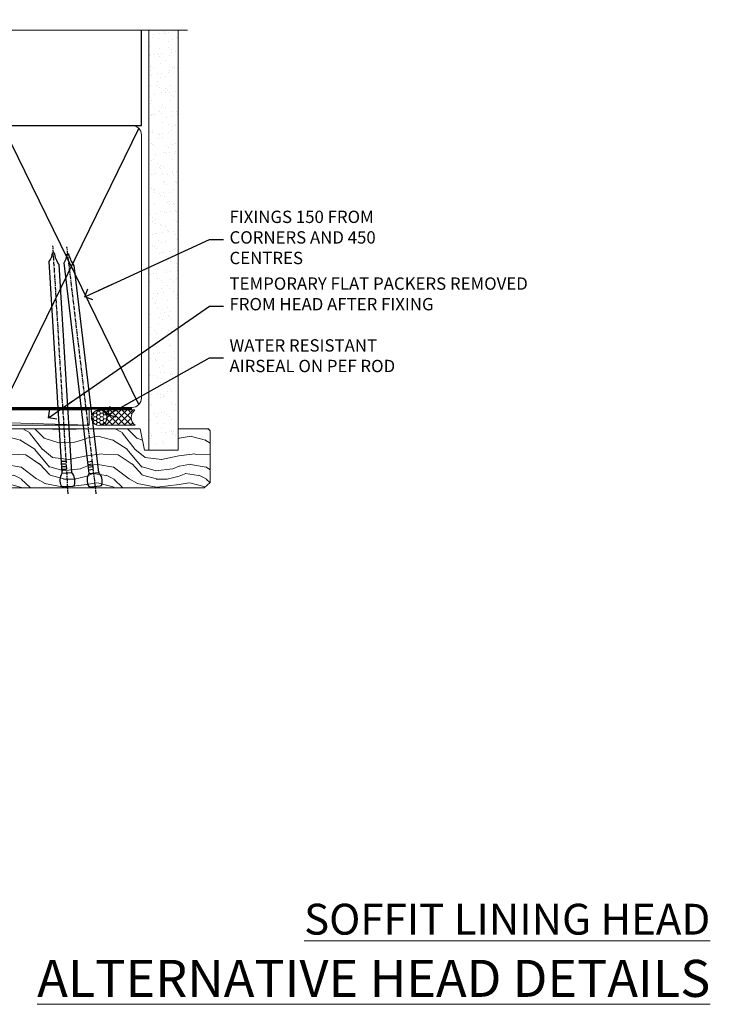
# Model space of a CAD drawing. Units: millimetres. Extents: x 0 to 7753, y -824 to 1143.
# Drawn here: x 6929 to 7153, y 823 to 1142 of the extents above; entities that cross this region are included whole.
import ezdxf
from ezdxf import colors
from ezdxf.entities.mleader import LeaderData, LeaderLine
from ezdxf.math import Vec2, Vec3

# ---------------------------------------------------------------- set-up
doc = ezdxf.new("R2010")
doc.units = ezdxf.units.MM
doc.linetypes.add('CENTER', pattern=[2, 1.25, -0.25, 0.25, -0.25])
doc.linetypes.add('Dashed', pattern=[564.4444465637206, 282.2222232818604, -282.2222232818602])
doc.layers.add('Aluminium Systems Ltd Joinery Detail', color=7, linetype='Continuous')
doc.layers.add('Aluminium Systems Ltd Notes', color=7, linetype='Continuous')
doc.styles.add('ASL TXT 50', font='romans.shx', dxfattribs={"height": 100})
doc.styles.get("Standard").update_dxf_attribs({"font": 'arial.ttf'})

# ---------------------------------------------------------------- blocks, each defined once
blk = doc.blocks.new('Nail 75 JH')
at = {"linetype": 'CENTER'}
blk.add_line((0, 2.300118051928621), (0, -78.25849807356508), dxfattribs=at)
for p, q in [((1.5, -4.488319011024487), (-1.5, -4.488319011024458)), ((1.499999999999886, -5.730112436134704), (0.1255879953777708, -5.730112436134732)), ((1.499999999999886, -6.600592455787137), (0.1255879953777708, -6.600592455787137)), ((1.499999999999886, -7.471072475439541), (0.1255879953777708, -7.471072475439541)), ((1.499999999999886, -8.341552495091946), (0.1255879953778276, -8.341552495091946))]:
    blk.add_line(p, q)
blk.add_lwpolyline([(-1.5, -4.488319011024458, -0.2475267649991796), (-2.057234792368547, -0.3562033463117587, -0.331135080274166), (-1.578358480166685, 0), (1.578358480166685, 0, -0.331135080274166), (2.057234792368547, -0.3562033463117587, -0.2475267649991796), (1.499999999999886, -4.488319011024487), (1.5, -73.20877276569331, 0.1245641564323093), (0.2845258915276077, -75.96790802185205), (-0.2515467734666004, -75.96790802185205, 0.1012549879648114), (-1.5, -72.05351818931658)], format="xyb", close=True)
blk = doc.blocks.new('Stucco Recessed CC TL40 Liner Stacker')
at = {"layer": 'Aluminium Systems Ltd Joinery Detail', "lineweight": 5}
h = blk.add_hatch(dxfattribs=at)
h.set_pattern_fill('HONEY', color=256, scale=0.2211125000000359, angle=360, style=0)
h.set_pattern_definition([(0, (-367.3835233947793, -268.1450020276498), (1.053048281250171, 0.6079775633750983), [0.7020321875001139, -1.404064375000228]), (120, (-367.3835233947793, -268.1450020276498), (-1.053048155438884, 0.6079777812866397), [0.7020321875001019, -1.404064375000204]), (59.99999999999994, (-367.3835233947793, -268.1450020276498), (1.258112869470804e-07, 1.215955344661738), [-1.404064375000228, 0.7020321875001139])])
edge = h.paths.add_edge_path()
edge.add_arc((152.9464294938023, 2.806599369363539), 2.5, 180.0000000000001, 360.00000000000006, ccw=False)
edge.add_arc((152.9464294938023, 2.806599369363539), 2.5, 0, 180.0000000000001, ccw=False)
h = blk.add_hatch(dxfattribs=at)
h.set_pattern_fill('NET', color=256, scale=0.4422249999999999, angle=225, style=0)
h.set_pattern_definition([(315, (-1734.842774848031, 4373.617996065208), (-0.9928234407849511, -0.9928234407849515), []), (225, (-1734.842774848031, 4373.617996065208), (-0.9928234407849515, 0.9928234407849511), [])])
edge = h.paths.add_edge_path()
edge.add_line((164.5462334747278, 5.369905932224356), (153.8032966549511, 5.376460391131332))
edge.add_arc((152.9668981280645, 2.911598433245672), 2.602903564714436, 283.05461229937526, 431.25644836746125, ccw=False)
edge.add_line((153.5548411703201, 0.3759663727396401), (164.5908490395084, 0.3759663727396401))
edge.add_arc((166.4949951673714, 2.890146979363635), 3.153866927914105, 128.1626499734255, 232.8610770962096, ccw=False)
h = blk.add_hatch(dxfattribs=at)
h.set_pattern_fill('WOOD-3', color=256, scale=97.5, angle=30, style=0, pattern_type=2)
h.set_pattern_definition([(4.763599999999834, (590.8365588636352, -7171.962080684061), (-330.0000283895876, -29.9997459798375), [3.612479999999951, -357.6353699999959]), (348.6901, (594.4365588636338, -7171.662080684062), (120.0000225669286, -29.9999289648483), [4.58912999999999, -148.3814699999997]), (314.9999999999999, (598.9365588636338, -7172.56208068406), (-3.306523113702664e-14, -30.00000928346856), [3.39411, -39.03228]), (313.1523999999999, (601.3365588636352, -7174.962080684061), (420.0000850164654, -449.9999261252569), [6.579509999999999, -651.37185]), (347.0054000000001, (605.8365588636352, -7179.762080684064), (-270.0000230324819, 59.99992732735074), [4.002509999999999, -396.2474099999998]), (360, (609.7365588636349, -7180.662080684062), (29.99999999999997, -30.00000000000003), [7.5, -22.5]), (9.462299999999765, (617.2365588636349, -7180.662080684062), (-150.0000232108592, -29.99994417607295), [3.649649999999993, -178.8332099999998]), (5.710599999999713, (590.8365588636352, -7180.06208068406), (-269.9999827048756, -30.00003943998845), [3.014969999999958, -298.4813099999965]), (360, (593.8365588636352, -7179.762080684064), (29.99999999999997, -30.00000000000003), [4.5, -25.5]), (331.6992, (598.3365588636352, -7179.762080684064), (329.9998535928922, -180.0002662262795), [4.429439999999992, -438.5152499999991]), (307.8749999999999, (602.2365588636349, -7181.862080684063), (-120.0000559467582, 149.9999729816166), [6.841049999999986, -335.2115699999996]), (320.7106, (606.4365588636338, -7187.262080684064), (180.0000191874755, -149.9999889572949), [4.263809999999983, -422.1163199999984]), (353.6597999999999, (609.7365588636349, -7189.962080684061), (239.9999820781927, -30.00004736879107), [5.43324, -266.22831]), (11.88869999999988, (615.1365588636327, -7190.56208068406), (-419.9999190314803, -90.00031605746501), [5.82494999999993, -576.669689999991]), (6.709799999999706, (590.8365588636352, -7189.362080684063), (270.0000299325391, 29.99981643732056), [5.135159999999986, -508.3820999999991]), (356.6335, (595.9365588636338, -7188.762080684064), (479.999979659061, -30.00032890063538), [5.10881999999993, -505.7727899999929]), (326.3098999999999, (601.0365588636341, -7189.06208068406), (-59.99998673313475, 30.00004003521583), [5.408339999999997, -102.75822]), (312.5103999999999, (605.5365588636341, -7192.06208068406), (299.9997215504041, -330.0002602161362), [4.883640000000001, -483.48096]), (345.0686, (608.8365588636352, -7195.662080684062), (330.0000160477658, -89.99990861934462), [4.657259999999935, -461.0679899999936]), (360, (613.3365588636352, -7196.862080684063), (29.99999999999997, -30.00000000000003), [3.6, -26.4]), (12.99459999999981, (616.9365588636338, -7196.862080684063), (270.0000230324819, 59.99992732735004), [4.002509999999988, -396.2474099999986]), (360, (600.1365588636327, -7166.862080684063), (29.99999999999997, -30.00000000000003), [0, -30]), (136.8475999999999, (604.3365588636352, -7171.362080684063), (449.9999261252561, -420.0000850164664), [6.579509999999987, -651.3718499999991]), (153.4348999999999, (599.5365588636341, -7196.862080684063), (-29.99997473822719, 30.00003928189145), [2.683289999999969, -64.39874999999901]), (171.8698999999998, (597.1365588636327, -7195.662080684062), (-179.9999932938336, 29.99998067446644), [4.242629999999988, -207.8893799999995]), (203.1985999999998, (592.9365588636338, -7195.06208068406), (-149.9999919200123, -60.00003975794547), [2.284739999999971, -226.1884499999971]), (333.4349, (604.3365588636352, -7171.362080684063), (29.9999747382272, -30.00003928189145), [3.354089999999999, -63.72794999999999]), (353.2901999999999, (607.3365588636352, -7172.862080684063), (-270.0000299325392, 29.99981643732125), [5.135160000000001, -508.3821000000002]), (10.12469999999981, (612.4365588636338, -7173.462080684061), (509.9999636894718, 90.00025765850859), [8.532869999999988, -844.7548799999987]), (10.30479999999971, (590.8365588636352, -7168.662080684062), (180.0000288254371, 29.99984626607953), [3.354089999999962, -332.0560799999968]), (344.4759, (594.1365588636327, -7168.06208068406), (-330.0000307388759, 89.99993332816857), [5.604449999999995, -554.8417799999994]), (317.1211, (599.5365588636341, -7169.56208068406), (-390.0000237882238, 359.9999925974296), [5.731499999999945, -567.4176899999931]), (325.3047999999999, (603.7365588636349, -7173.462080684061), (299.9998277696255, -210.000258287834), [4.743419999999994, -469.5982199999992]), (350.5377, (607.6365588636327, -7176.162080684062), (150.0000232108592, -29.99994417607323), [5.474489999999991, -177.0083999999997]), (6.581899999999838, (613.0365588636341, -7177.06208068406), (-510.0000431378999, -59.99960101098861), [7.851749999999983, -777.3233999999978]), (8.130099999999889, (590.8365588636352, -7176.162080684062), (-179.9999932938336, -29.99998067446629), [4.242629999999986, -207.8893799999994]), (348.6901, (595.0365588636341, -7175.56208068406), (120.0000225669286, -29.9999289648483), [4.58912999999999, -148.3814699999997]), (317.4895999999999, (599.5365588636341, -7176.462080684061), (-330.0002602161357, 299.9997215504046), [4.88364, -483.4809599999999]), (314.9999999999999, (603.1365588636327, -7179.762080684064), (-3.306523113702664e-14, -30.00000928346856), [5.51544, -36.91098]), (342.646, (607.0365588636341, -7183.662080684062), (-390.0000605729049, 119.999835067774), [5.028929999999927, -497.8627199999929]), (3.366499999999665, (611.8365588636352, -7185.162080684062), (-479.999979659061, -30.00032890063396), [5.10881999999998, -505.7727899999982]), (17.10269999999988, (616.9365588636338, -7184.862080684063), (300.0000519287099, 89.99986480290859), [4.080449999999997, -403.9636799999997]), (8.746199999999785, (590.8365588636352, -7183.662080684062), (209.9999800906905, 30.00012591172568), [3.945869999999955, -390.6425099999942]), (345.0686, (594.7365588636349, -7183.06208068406), (330.0000160477658, -89.99990861934462), [4.657259999999935, -461.0679899999936]), (327.9946, (599.2365588636349, -7184.262080684064), (-149.9999683436264, 90.000033161331), [5.66039999999999, -277.3590599999995]), (310.1009, (604.0365588636341, -7187.262080684064), (-329.9999417935546, 390.0000578863894), [7.451849999999999, -737.7326999999999]), (344.0546, (608.8365588636352, -7192.962080684061), (-120.0000037995646, 29.99999667889151), [4.368060000000001, -214.03524]), (6.008999999999799, (613.0365588636341, -7194.162080684062), (299.9999925271812, 29.99997952445504), [5.731499999999953, -567.4176899999941]), (23.19859999999977, (618.7365588636349, -7193.56208068406), (149.9999919200123, 60.00003975794549), [2.284739999999997, -226.1884499999996]), (9.462299999999765, (590.8365588636352, -7192.662080684062), (-150.0000232108592, -29.99994417607295), [3.649649999999993, -178.8332099999998]), (349.9919999999998, (594.4365588636338, -7192.06208068406), (329.9999866372434, -60.00010416469986), [5.178809999999971, -512.7014999999964]), (322.5946, (599.5365588636341, -7192.962080684061), (389.9997739494009, -300.000298578452), [6.42026999999999, -635.6077499999994]), (330.9453999999999, (604.6365588636327, -7166.862080684063), (210.0000115370904, -120.0000008159787), [3.08868, -305.78022]), (349.2156999999999, (607.3365588636352, -7168.362080684063), (-479.999985110828, 90.00001649037998), [6.413279999999982, -634.9134899999982]), (7.124999999999709, (613.6365588636327, -7169.56208068406), (-210.0000113953586, -29.99994845681877), [7.256039999999998, -234.6117])])
h.paths.add_polyline_path([(188.8973992243389, -18.13810278043093), (187.0180612535021, -19.90509039078461), (110.5499187728772, -19.90509039078825), (110.5499187728835, -0.8240316292540228), (166.2636194641552, -0.8240316292540228), (167.6455054692558, -7.697168801620137), (178.5226830017325, -7.697168801620137), (178.5226830017325, -0.8240316292540228), (188.4600577545623, -0.8240316292540228), (188.8973992243371, -1.451267209118669)])
blk.add_line((-24.18399660234172, 5.376460391129513), (149.7474595023102, 0.3759663727396401, -1.000000000000025), dxfattribs=at)
for points in [[(-24.18399660234172, 5.376460391129513), (149.7474595023011, 5.376460391129513), (149.7474595023102, 0.3759663727396401), (-24.18399660234718, 0.3759663727396401)], [(188.4600577545623, -0.8240316292540228), (178.5226830017325, -0.8240316292540228), (178.5226830017325, -7.697168801616499), (167.6455054692558, -7.697168801616499), (166.2636194641552, -0.8240316292540228), (110.5499187728803, -0.8240345799895294), (110.5499187728803, -19.90509334152011), (187.0180612535021, -19.90509039078461), (188.8973992243389, -18.13810278043093), (188.8973992243371, -1.451267209118669)]]:
    blk.add_lwpolyline(points, close=True, dxfattribs=at)
blk.add_lwpolyline([(153.5294905508724, 5.381604625243199), (164.5462334747278, 5.369905932224356, 0.4915106188759529), (164.5908490395084, 0.3759663727396401), (153.5548411703201, 0.3759663727396401, 0.8101017670941715)], format="xyb", close=True, dxfattribs=at)
at = {"layer": 'Aluminium Systems Ltd Joinery Detail', "lineweight": 5, "ltscale": 0.12}
blk.add_circle((152.9464294938023, 2.806599369363539, -1.000000000000025), 2.5, dxfattribs=at)
at = {"layer": 'Aluminium Systems Ltd Joinery Detail'}
for p, rotation in [((142.7667427590175, -19.53903979002644, -1.000000000000025), 183.523949657036), ((151.7301639614814, -19.54090225394248, -1.000000000000025), 186.7683232742154)]:
    blk.add_blockref('Nail 75 JH', p, dxfattribs=dict(at, rotation=rotation))
blk = doc.blocks.new('_Open90')
at = {"color": 0, "linetype": 'ByBlock', "lineweight": -2}
for p, q in [((0, 0), (-2.439666651745029, 0)), ((-0.5, 0.5), (0, 0)), ((0, 0), (-0.5, -0.5))]:
    blk.add_line(p, q, dxfattribs=at)
blk = doc.blocks.new('190mm Alt Head')
at = {"layer": 'Aluminium Systems Ltd Joinery Detail', "linetype": 'Continuous', "lineweight": 5}
h = blk.add_hatch(dxfattribs=at)
h.set_pattern_fill('AR-SAND', color=0, scale=2.498360637, style=0)
h.set_pattern_definition([(37.50000000000001, (-13062.16220792747, 2161.004031236931), (-0.1573801262934898, 4.813900658938456), [0, -3.797508168240001, 0, -4.2472130829, 0, -4.059836035125]), (7.499999999999991, (-13062.16220792747, 2161.004031236931), (4.42154045672044, 7.050738641234418), [0, -2.048655722339992, 0, -3.422754072689993, 0, -1.311639334424996]), (327.5, (-13065.23519151098, 2161.004031236931), (7.780249445433832, 0.01413835659942717), [0, -1.2491803185, 0, -4.4970491466, 0, -5.871147496950001]), (317.5, (-13065.23519151098, 2161.004031236931), (7.510388378701882, 2.192750083488466), [0, -0.62459015925, 0, -2.948065551660001, 0, -3.372786859950001])])
h.paths.add_polyline_path([(280.6135794214115, -40.93516720109255), (271.1135900387544, -40.74019029478222), (271.1135900387544, -44.90412468977956), (280.6135794214115, -44.90412468977956)])
h.paths.add_polyline_path([(280.6135794214115, -47.32776445683703), (280.6135794214115, -44.90412468977956), (271.1135900387544, -44.90412468977956), (271.1135900387544, -47.32776445683703)])
h.paths.add_polyline_path([(271.1135900387544, 88.77082494929755), (280.6135794214115, 88.77082494929755), (280.6135794214115, -40.74019029478222), (271.1135900387544, -40.74019029478222)])
at = {"color": 0}
for p, q in [((80.79699455334821, 57.00871681142007), (122.3435558966335, -32.57603067389209)), ((122.3435558966335, 57.00871681142007), (80.79699455334821, -32.57603067389209)), ((124.1234953553835, -32.57603067389209), (172.343555896633, 57.00871681142007)), ((124.123495355384, 57.00871681142007), (172.3435558966335, -32.57603067389209)), ((174.1234953553835, -32.57603067389209), (222.343555896633, 57.00871681142007)), ((174.1234953553835, 57.00871681142007), (222.3435558966335, -32.57603067389209))]:
    blk.add_line(p, q, dxfattribs=at)
at = {"layer": 'Aluminium Systems Ltd Joinery Detail', "color": 0}
for p, q in [((79.8989249616993, 57.89868654079646), (79.90702482397319, 88.77082494929755)), ((268.7275092214122, 57.89868654079692), (268.7513323627504, 88.77082494929755)), ((79.90702482397319, 57.89868654079646), (268.7513323627504, 57.89868654079646)), ((267.8613626333754, -32.57603067389209), (224.1234953553844, 57.00871681142189)), ((267.8613626333745, 57.00871681142189), (224.1234953553835, -32.57603067389209))]:
    blk.add_line(p, q, dxfattribs=at)
at = {"layer": 'Aluminium Systems Ltd Joinery Detail', "color": 0, "linetype": 'Continuous', "lineweight": 5, "ltscale": 0.12, "elevation": -1.000000000000014}
blk.add_lwpolyline([(283.7401416495122, 88.77082494929437), (149.8666873594043, 88.77082494929437), (148.9629769509188, 92.20472866833097), (147.6963836875507, 84.78670376056925), (146.6590204930394, 88.77082494929437), (13.52848421547287, 88.77082494929437)], dxfattribs=at)
at = {"layer": 'Aluminium Systems Ltd Joinery Detail', "color": 0, "lineweight": 5}
blk.add_lwpolyline([(271.1135900387544, 88.77082494929755), (271.1135900387544, -47.32776445683703), (280.6135794214115, -47.32776445683703), (280.6135794214115, 88.77082494929755)], dxfattribs=at)
at = {"layer": 'Aluminium Systems Ltd Joinery Detail', "color": 0, "linetype": 'CENTER', "lineweight": 5, "ltscale": 3, "const_width": 0.5}
blk.add_lwpolyline([(79.38594723482356, 83.44311526217643), (79.38594723482356, -30.42745368313217, 0.4266184001547105), (82.9354990111965, -33.99719654338799), (265.668294958225, -33.9971965433889)], format="xyb", dxfattribs=at)
at = {"layer": 'Aluminium Systems Ltd Joinery Detail', "color": 0, "linetype": 'Dashed', "lineweight": 5, "ltscale": 0.01, "const_width": 0.25}
blk.add_lwpolyline([(79.77551597332513, 85.04370869565173), (79.76741611105123, -30.43570368053031, 0.4197015829672551), (82.93747168183697, -33.6008617741785), (265.5600689653452, -33.6008617741785, 0.007526381740533913), (265.668294958225, -33.6013852297832, 0.007526381740533913)], format="xyb", dxfattribs=at)
at = {"layer": 'Aluminium Systems Ltd Joinery Detail', "color": 0, "lineweight": 5}
for points in [[(123.2335256260085, 52.75184719153503), (123.2335256260085, 54.86013982065879, 0.4142135623730958), (120.1949789058726, 57.89868654079646), (82.94557154410904, 57.89868654079646, 0.4142135623730718), (79.90702482397319, 54.86013982065879), (79.90702482397319, -30.42745368313081, 0.4142135623730941), (82.94557154410904, -33.46600040326848), (120.1949789058726, -33.46600040326848, 0.4142135623730958), (123.2335256260085, -30.42745368313081), (123.2335256260085, 52.75184719153503)], [(173.2335256260085, 52.75184719153503), (173.2335256260085, 54.86013982065879, 0.4142135623730958), (170.1949789058726, 57.89868654079646), (126.2720723461443, 57.89868654079646, 0.4142135623730718), (123.2335256260085, 54.86013982065879), (123.2335256260085, -30.42745368313081, 0.4142135623730941), (126.2720723461443, -33.46600040326848), (170.1949789058726, -33.46600040326848, 0.4142135623730958), (173.2335256260085, -30.42745368313081), (173.2335256260085, 52.75184719153503)], [(223.2335256260085, 52.75184719153503), (223.2335256260085, 54.86013982065879, 0.4142135623730958), (220.1949789058726, 57.89868654079646), (176.2720723461443, 57.89868654079646, 0.4142135623730718), (173.2335256260085, 54.86013982065879), (173.2335256260085, -30.42745368313081, 0.4142135623730941), (176.2720723461443, -33.46600040326848), (220.1949789058726, -33.46600040326848, 0.4142135623730958), (223.2335256260085, -30.42745368313081), (223.2335256260085, 52.75184719153503)], [(268.7513323627504, 52.96013253153751), (268.7513323627504, 54.86013982066243, 0.4142135623730958), (265.7127856426146, 57.89868654079646), (226.2720723461443, 57.89868654079646, 0.4142135623730941), (223.2335256260085, 54.86013982066243), (223.2335256260085, 54.86013982066243)], [(268.7513323627504, 52.96013253153751), (268.7513323627504, -30.42745368313081, -0.4142135623730958), (265.7127856426146, -33.46600040326848), (226.2720723461443, -33.46600040326848, -0.4142135623730941), (223.2335256260085, -30.42745368313081), (223.2335256260085, 54.65185448065995)]]:
    blk.add_lwpolyline(points, format="xyb", dxfattribs=at)
blk = doc.blocks.new('Liner Head Text TL40')
at = {"layer": 'Aluminium Systems Ltd Notes', "color": 3, "lineweight": 5, "ltscale": 0.12}
ml = blk.add_multileader_mtext('Standard', dxfattribs=at)
ml.set_content('FIXINGS 150 FROM CORNERS AND 450 CENTRES', color=3)
ml.set_leader_properties(color=8)
ml.set_arrow_properties(name='OPEN90')
ml.build(insert=Vec2(0, 0))
ml.multileader.update_dxf_attribs({"text_left_attachment_type": 2, "text_right_attachment_type": 2})
ctx = ml.context
ctx.base_point, ctx.plane_origin = Vec3(14.19518965898476, 72.99658405795572, -1.000000000000014), Vec3(-210.3718602345575, -58.0415211225004, -1.000000000000014)
ctx.left_attachment, ctx.right_attachment = 2, 2
notes = []
notes.append((ctx, [(0, (1, 1, 0), (9.730354156774865, 72.99658405795572, -1.000000000000014), (1, 0), 4.464835502209894, [(0, [(-30.7742712718582, 54.38472543850003, -1.000000000000014)], 0, [])])]))
ctx.mtext.insert, ctx.mtext.width, ctx.mtext.line_spacing_style, ctx.mtext.flow_direction = Vec3(16.19518965898487, 82.3299173912892, -1.000000000000014), 55.16606061165112, 2, 5
ml = blk.add_multileader_mtext('Standard', dxfattribs=at)
ml.set_content('TEMPORARY FLAT PACKERS REMOVED FROM HEAD AFTER FIXING', color=3)
ml.set_leader_properties(color=8)
ml.set_arrow_properties(name='OPEN90')
ml.build(insert=Vec2(0, 0))
ml.multileader.update_dxf_attribs({"text_left_attachment_type": 2, "text_right_attachment_type": 2})
ctx = ml.context
ctx.base_point, ctx.plane_origin = Vec3(14.19518965898476, 51.35635006022221, -1.000000000000014), Vec3(-133.2863188025362, 168.9020168785873, -1.000000000000014)
ctx.left_attachment, ctx.right_attachment = 2, 2
notes.append((ctx, [(0, (1, 1, 0), (9.730354156774865, 51.35635006022221, -1.000000000000014), (1, 0), 4.464835502209894, [(0, [(-42.57162787507013, 15.21955316024923, -1.000000000000014)], 0, [])])]))
ctx.mtext.insert, ctx.mtext.width, ctx.mtext.defined_height, ctx.mtext.line_spacing_style, ctx.mtext.flow_direction = Vec3(16.19518965898476, 60.68968339355554, -1.000000000000014), 101.6537517503709, 9.448686068864237, 2, 5
ml = blk.add_multileader_mtext('Standard', dxfattribs=at)
ml.set_content('WATER RESISTANT\\PAIRSEAL ON PEF ROD', color=3)
ml.set_leader_properties(color=8)
ml.set_arrow_properties(name='OPEN90')
ml.build(insert=Vec2(0, 0))
ml.multileader.update_dxf_attribs({"text_left_attachment_type": 2, "text_right_attachment_type": 2})
ctx = ml.context
ctx.base_point, ctx.plane_origin = Vec3(14.19518965898476, 34.64665442085879, -1.000000000000014), Vec3(-144.9782377858878, 3.254790904285983, -1.000000000000014)
ctx.left_attachment, ctx.right_attachment = 2, 2
notes.append((ctx, [(0, (1, 1, 0), (9.730354156774865, 34.64665442085879, -1.000000000000014), (1, 0), 4.464835502209894, [(0, [(-23.3218422455252, 16.19505848051904, -1.000000000000014)], 0, [])])]))
ctx.mtext.insert, ctx.mtext.width, ctx.mtext.line_spacing_style, ctx.mtext.flow_direction = Vec3(16.19518965898465, 40.64665442085879, -1.000000000000014), 79.86544210516695, 2, 5
for ctx, leaders in notes:
    for number, flags, end, landing, length, lines in leaders:
        leader = LeaderData()
        leader.index, (leader.has_last_leader_line, leader.has_dogleg_vector, leader.attachment_direction) = number, flags
        leader.last_leader_point, leader.dogleg_vector, leader.dogleg_length = Vec3(end), Vec3(landing), length
        for number, points, colour, breaks in lines:
            line = LeaderLine()
            line.index, line.vertices, line.color, line.breaks = number, Vec3.list(points), colors.encode_raw_color(colour), breaks
            leader.lines.append(line)
        ctx.leaders.append(leader)

msp = doc.modelspace()

# ---------------------------------------------------------------- block references
msp.add_blockref('190mm Alt Head', (6699.999994065291, 1049.999984873633))
at = {"layer": 'Aluminium Systems Ltd Joinery Detail', "linetype": 'Dashed'}
msp.add_blockref('Liner Head Text TL40', (6981.119278704035, 997.9688078022918, 1), dxfattribs=at)
at = {"layer": 'Aluminium Systems Ltd Joinery Detail'}
msp.add_blockref('Stucco Recessed CC TL40 Liner Stacker', (6802.092694569862, 1010.369389218416, 1.000000000000014), dxfattribs=at)

# ---------------------------------------------------------------- texts
at = {"layer": 'Aluminium Systems Ltd Joinery Detail', "lineweight": 5, "width": 553.0825377109722, "attachment_point": 3, "style": 'ASL TXT 50'}
for s, insert, char_height in [('{\\fArial|b0|i0|c0|p34;\\LSOFFIT LINING HEAD}', (7153.282586786055, 855.6266047546305), 10), ('{\\fArial|b0|i0|c0|p34;\\LALTERNATIVE HEAD DETAILS}', (7153.282586786055, 837.4375281070897), 12)]:
    msp.add_mtext(s, dxfattribs=dict(at, insert=insert, char_height=char_height))

doc.saveas('drawing.dxf')
